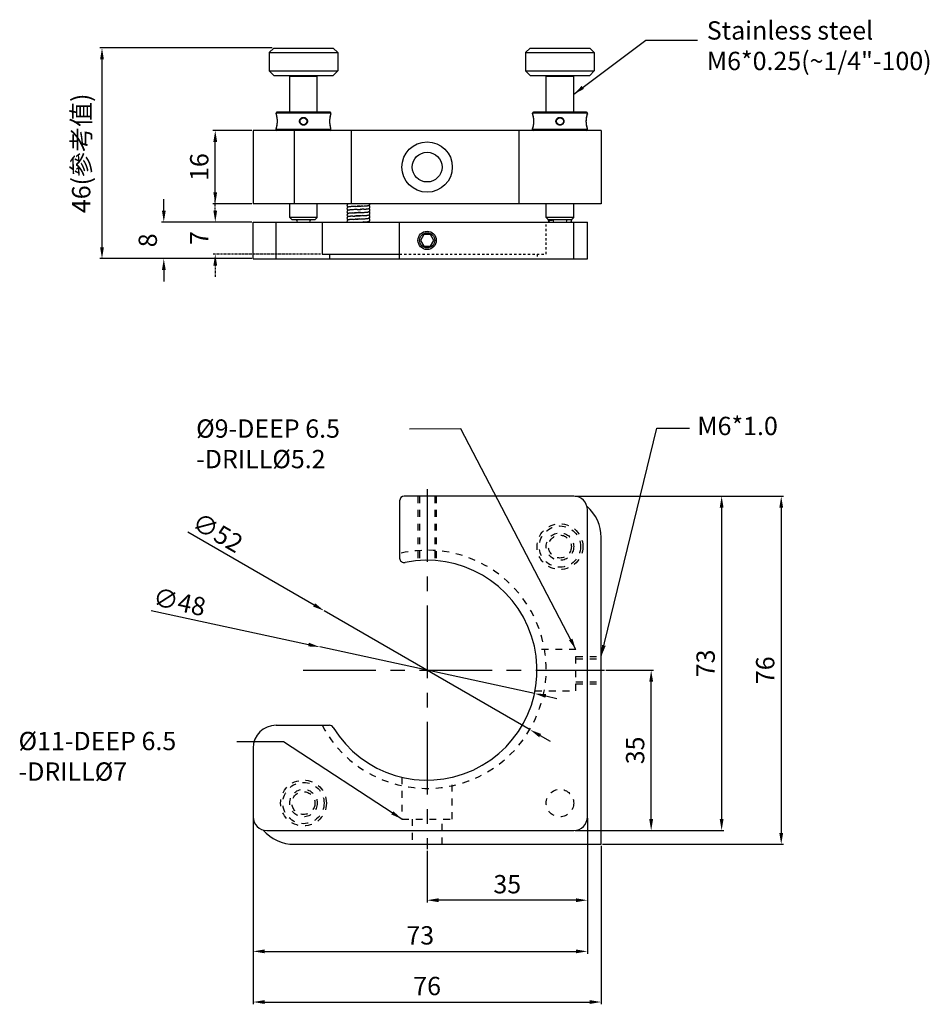
# Model space of a CAD drawing. Units: millimetres. Extents: x 2209 to 4913, y 347 to 849.
import ezdxf

# ---------------------------------------------------------------- set-up
doc = ezdxf.new("R2010")
doc.units = ezdxf.units.MM
doc.linetypes.add('CENTER', pattern=[50.8, 31.75, -6.35, 6.35, -6.35])
doc.linetypes.add('HIDDEN', pattern=[0.2, 0.1, -0.1])
for name, color, linetype in [('02___PRT_ALL_AXES', 7, 'Continuous'), ('DEFAULT_2', 8, 'HIDDEN'), ('圖層1', 1, 'CENTER')]:
    doc.layers.add(name, color=color, linetype=linetype)
doc.styles.get("Standard").update_dxf_attribs({"font": 'simplex.shx', "height": 4, "bigfont": 'chineset.shx'})
doc.dimstyles.new('ISO-25', dxfattribs={"dimtxt": 2.5, "dimasz": 2.5, "dimexe": 1.25, "dimexo": 0.625, "dimtad": 1, "dimtxsty": 'Standard', "dimcen": 2.5, "dimadec": 0, "dimazin": 0, "dimtfac": 1, "dimtmove": 0, "dimatfit": 3, "dimfxl": 0, "dimarcsym": 0})
doc.dimstyles.get("Standard").update_dxf_attribs({"dimtxt": 3, "dimasz": 2.5, "dimexe": 0.5, "dimexo": 0.3, "dimgap": 1.5, "dimtad": 1, "dimdec": 1, "dimdsep": 46, "dimtxsty": 'Standard', "dimcen": 0, "dimclrd": 7, "dimclre": 1, "dimclrt": 7, "dimadec": 0, "dimazin": 0, "dimtp": 0.01, "dimtm": 0.01, "dimtfac": 1, "dimtdec": 1, "dimtofl": 0, "dimtmove": 0, "dimatfit": 3, "dimfxl": 0, "dimtolj": 1, "dimarcsym": 0})

# ---------------------------------------------------------------- blocks, each defined once
blk = doc.blocks.new('*D2')
at = {"color": 1, "lineweight": -2}
for p, q in [((4123.41, 538.19), (4114.94, 538.19)), ((4123.4, 522.19), (4114.94, 522.19))]:
    blk.add_line(p, q, dxfattribs=at)
at = {"color": 7, "lineweight": -2}
blk.add_line((4115.44, 524.69), (4115.44, 535.69), dxfattribs=at)
at = {"color": 7}
for points in [[(4115.02, 535.69), (4115.85, 535.69), (4115.44, 538.19)], [(4115.02, 524.69), (4115.85, 524.69), (4115.44, 522.19)]]:
    blk.add_solid(points, dxfattribs=at)
at = {"layer": 'Defpoints', "color": 0}
for p in [(4115.44, 538.19), (4123.71, 538.19), (4123.7, 522.19)]:
    blk.add_point(p, dxfattribs=at)
at = {"color": 7, "insert": (4111.94, 530.19), "char_height": 4, "attachment_point": 5, "rotation": 90}
blk.add_mtext('\\A1;16', dxfattribs=at)
blk = doc.blocks.new('*D3')
at = {"color": 7, "lineweight": -2}
for p, q in [((4104.2, 520.69), (4104.2, 523.19)), ((4104.2, 507.69), (4104.2, 505.19))]:
    blk.add_line(p, q, dxfattribs=at)
at = {"color": 1, "lineweight": -2}
for p, q in [((4123.4, 518.19), (4103.7, 518.19)), ((4123.4, 510.19), (4103.7, 510.19))]:
    blk.add_line(p, q, dxfattribs=at)
at = {"color": 7}
for points in [[(4103.79, 520.69), (4104.62, 520.69), (4104.2, 518.19)], [(4103.79, 507.69), (4104.62, 507.69), (4104.2, 510.19)]]:
    blk.add_solid(points, dxfattribs=at)
at = {"layer": 'Defpoints', "color": 0}
for p in [(4123.7, 518.19), (4104.2, 510.19), (4123.7, 510.19)]:
    blk.add_point(p, dxfattribs=at)
at = {"color": 7, "insert": (4100.7, 514.19), "char_height": 4, "attachment_point": 5, "rotation": 90}
blk.add_mtext('\\A1;8', dxfattribs=at)
blk = doc.blocks.new('*D4')
at = {"color": 1, "lineweight": -2}
for p, q in [((4127.9, 556.19), (4090.2, 556.19)), ((4123.4, 510.19), (4090.2, 510.19))]:
    blk.add_line(p, q, dxfattribs=at)
at = {"color": 7, "lineweight": -2}
blk.add_line((4090.7, 553.69), (4090.7, 512.69), dxfattribs=at)
at = {"color": 7}
for points in [[(4090.29, 553.69), (4091.12, 553.69), (4090.7, 556.19)], [(4090.29, 512.69), (4091.12, 512.69), (4090.7, 510.19)]]:
    blk.add_solid(points, dxfattribs=at)
at = {"layer": 'Defpoints', "color": 0}
for p in [(4128.2, 556.19), (4090.7, 510.19), (4123.7, 510.19)]:
    blk.add_point(p, dxfattribs=at)
at = {"color": 7, "insert": (4086.16, 533.19), "char_height": 4, "attachment_point": 5, "rotation": 90}
blk.add_mtext('\\A1;46(參考值)', dxfattribs=at)
blk = doc.blocks.new('*D6')
at = {"color": 0, "lineweight": -2}
for p, q in [((4101.42, 433.38), (4135.81, 425.93)), ((4185.16, 415.24), (4138.25, 425.4)), ((4187.6, 414.71), (4190.05, 414.18))]:
    blk.add_line(p, q, dxfattribs=at)
at = {"color": 0}
for points in [[(4135.89, 426.34), (4135.72, 425.53), (4138.25, 425.4)], [(4187.69, 415.12), (4187.52, 414.31), (4185.16, 415.24)]]:
    blk.add_solid(points, dxfattribs=at)
at = {"layer": 'Defpoints', "color": 0}
for p in [(4138.25, 425.4), (4185.16, 415.24)]:
    blk.add_point(p, dxfattribs=at)
at = {"color": 0, "insert": (4107.52, 434.74), "char_height": 4, "attachment_point": 5, "rotation": 347.7796}
blk.add_mtext('∅48', dxfattribs=at)
blk = doc.blocks.new('*D5')
at = {"color": 0, "lineweight": -2}
for p, q in [((4109.48, 450.51), (4137.03, 434.58)), ((4184.22, 407.31), (4139.19, 433.33)), ((4186.38, 406.06), (4188.54, 404.81))]:
    blk.add_line(p, q, dxfattribs=at)
at = {"color": 0}
for points in [[(4137.24, 434.95), (4136.82, 434.22), (4139.19, 433.33)], [(4186.59, 406.42), (4186.17, 405.7), (4184.22, 407.31)]]:
    blk.add_solid(points, dxfattribs=at)
at = {"layer": 'Defpoints', "color": 0}
for p in [(4139.19, 433.33), (4184.22, 407.31)]:
    blk.add_point(p, dxfattribs=at)
at = {"color": 0, "insert": (4115.71, 449.94), "char_height": 4, "attachment_point": 5, "rotation": 329.9734}
blk.add_mtext('∅52', dxfattribs=at)
blk = doc.blocks.new('*D7')
at = {"color": 1, "lineweight": -2}
for p, q in [((4200.75, 420.32), (4211.13, 420.32)), ((4194, 385.32), (4211.13, 385.32))]:
    blk.add_line(p, q, dxfattribs=at)
at = {"color": 7, "lineweight": -2}
blk.add_line((4210.63, 387.82), (4210.63, 417.82), dxfattribs=at)
at = {"color": 7}
for points in [[(4210.21, 417.82), (4211.05, 417.82), (4210.63, 420.32)], [(4210.21, 387.82), (4211.05, 387.82), (4210.63, 385.32)]]:
    blk.add_solid(points, dxfattribs=at)
at = {"layer": 'Defpoints', "color": 0}
for p in [(4200.45, 420.32), (4210.63, 420.32), (4193.7, 385.32)]:
    blk.add_point(p, dxfattribs=at)
at = {"color": 7, "insert": (4207.13, 402.82), "char_height": 4, "attachment_point": 5, "rotation": 90}
blk.add_mtext('\\A1;35', dxfattribs=at)
blk = doc.blocks.new('*D8')
at = {"color": 1, "lineweight": -2}
for p, q in [((4194, 458.32), (4226.52, 458.32)), ((4194.3, 385.32), (4226.52, 385.32))]:
    blk.add_line(p, q, dxfattribs=at)
at = {"color": 7, "lineweight": -2}
blk.add_line((4226.02, 455.82), (4226.02, 387.82), dxfattribs=at)
at = {"color": 7}
for points in [[(4225.6, 455.82), (4226.43, 455.82), (4226.02, 458.32)], [(4225.6, 387.82), (4226.43, 387.82), (4226.02, 385.32)]]:
    blk.add_solid(points, dxfattribs=at)
at = {"layer": 'Defpoints', "color": 0}
for p in [(4193.7, 458.32), (4194, 385.32), (4226.02, 385.32)]:
    blk.add_point(p, dxfattribs=at)
at = {"color": 7, "insert": (4222.52, 421.82), "char_height": 4, "attachment_point": 5, "rotation": 90}
blk.add_mtext('\\A1;73', dxfattribs=at)
blk = doc.blocks.new('*D9')
at = {"color": 1, "lineweight": -2}
for p, q in [((4194, 458.32), (4239.53, 458.32)), ((4200, 382.32), (4239.53, 382.32))]:
    blk.add_line(p, q, dxfattribs=at)
at = {"color": 7, "lineweight": -2}
blk.add_line((4239.03, 455.82), (4239.03, 384.82), dxfattribs=at)
at = {"color": 7}
for points in [[(4238.61, 455.82), (4239.44, 455.82), (4239.03, 458.32)], [(4238.61, 384.82), (4239.44, 384.82), (4239.03, 382.32)]]:
    blk.add_solid(points, dxfattribs=at)
at = {"layer": 'Defpoints', "color": 0}
for p in [(4193.7, 458.32), (4199.7, 382.32), (4239.03, 382.32)]:
    blk.add_point(p, dxfattribs=at)
at = {"color": 7, "insert": (4235.53, 420.32), "char_height": 4, "attachment_point": 5, "rotation": 90}
blk.add_mtext('\\A1;76', dxfattribs=at)
blk = doc.blocks.new('*D10')
at = {"color": 1, "lineweight": -2}
for p, q in [((4196.7, 388.02), (4196.7, 369.61)), ((4161.7, 380.93), (4161.7, 369.61))]:
    blk.add_line(p, q, dxfattribs=at)
at = {"color": 7, "lineweight": -2}
blk.add_line((4194.2, 370.11), (4164.2, 370.11), dxfattribs=at)
at = {"color": 7}
for points in [[(4164.2, 370.53), (4164.2, 369.69), (4161.7, 370.11)], [(4194.2, 370.53), (4194.2, 369.69), (4196.7, 370.11)]]:
    blk.add_solid(points, dxfattribs=at)
at = {"layer": 'Defpoints', "color": 0}
for p in [(4196.7, 388.32), (4161.7, 381.23), (4161.7, 370.11)]:
    blk.add_point(p, dxfattribs=at)
at = {"color": 7, "insert": (4179.2, 373.61), "char_height": 4, "attachment_point": 5}
blk.add_mtext('\\A1;35', dxfattribs=at)
blk = doc.blocks.new('*D11')
at = {"color": 1, "lineweight": -2}
for p, q in [((4123.7, 388.02), (4123.7, 358.44)), ((4196.7, 388.02), (4196.7, 358.44))]:
    blk.add_line(p, q, dxfattribs=at)
at = {"color": 7, "lineweight": -2}
blk.add_line((4126.2, 358.94), (4194.2, 358.94), dxfattribs=at)
at = {"color": 7}
for points in [[(4126.2, 359.36), (4126.2, 358.53), (4123.7, 358.94)], [(4194.2, 359.36), (4194.2, 358.53), (4196.7, 358.94)]]:
    blk.add_solid(points, dxfattribs=at)
at = {"layer": 'Defpoints', "color": 0}
for p in [(4123.7, 388.32), (4196.7, 388.32), (4196.7, 358.94)]:
    blk.add_point(p, dxfattribs=at)
at = {"color": 7, "insert": (4160.2, 362.44), "char_height": 4, "attachment_point": 5}
blk.add_mtext('\\A1;73', dxfattribs=at)
blk = doc.blocks.new('*D12')
at = {"color": 1, "lineweight": -2}
for p, q in [((4123.7, 388.02), (4123.7, 347.38)), ((4199.7, 382.02), (4199.7, 347.38))]:
    blk.add_line(p, q, dxfattribs=at)
at = {"color": 7, "lineweight": -2}
blk.add_line((4126.2, 347.88), (4197.2, 347.88), dxfattribs=at)
at = {"color": 7}
for points in [[(4126.2, 348.3), (4126.2, 347.47), (4123.7, 347.88)], [(4197.2, 348.3), (4197.2, 347.47), (4199.7, 347.88)]]:
    blk.add_solid(points, dxfattribs=at)
at = {"layer": 'Defpoints', "color": 0}
for p in [(4123.7, 388.32), (4199.7, 382.32), (4199.7, 347.88)]:
    blk.add_point(p, dxfattribs=at)
at = {"color": 7, "insert": (4161.7, 351.38), "char_height": 4, "attachment_point": 5}
blk.add_mtext('\\A1;76', dxfattribs=at)
blk = doc.blocks.new('*D13')
at = {"layer": 'DEFAULT_2', "color": 7, "lineweight": -2}
for p, q in [((4115.44, 520.69), (4115.44, 523.19)), ((4115.44, 508.69), (4115.44, 506.19))]:
    blk.add_line(p, q, dxfattribs=at)
at = {"layer": 'DEFAULT_2', "color": 1, "lineweight": -2}
for p, q in [((4123.4, 518.19), (4114.94, 518.19)), ((4138.45, 511.19), (4114.94, 511.19))]:
    blk.add_line(p, q, dxfattribs=at)
at = {"layer": 'DEFAULT_2', "color": 7}
for points in [[(4115.02, 520.69), (4115.85, 520.69), (4115.44, 518.19)], [(4115.02, 508.69), (4115.85, 508.69), (4115.44, 511.19)]]:
    blk.add_solid(points, dxfattribs=at)
at = {"layer": 'Defpoints', "color": 0}
for p in [(4123.7, 518.19), (4115.44, 511.19), (4138.75, 511.19)]:
    blk.add_point(p, dxfattribs=at)
at = {"layer": 'DEFAULT_2', "color": 7, "insert": (4111.94, 514.69), "char_height": 4, "attachment_point": 5, "rotation": 90}
blk.add_mtext('\\A1;7', dxfattribs=at)

msp = doc.modelspace()

# ---------------------------------------------------------------- linework, layer by layer
at = {"color": 7, "linetype": 'Continuous'}
for p, q in [((4128.205, 556.185), (4127.205, 555.185)), ((4127.205, 555.185), (4142.205, 555.185)), ((4128.205, 556.185), (4141.205, 556.185)), ((4141.205, 556.185), (4142.205, 555.185)), ((4184.205, 556.185), (4183.205, 555.185)), ((4183.205, 555.185), (4198.205, 555.185)), ((4184.205, 556.185), (4197.205, 556.185)), ((4197.205, 556.185), (4198.205, 555.185)), ((4127.205, 551.185), (4142.205, 551.185)), ((4128.205, 550.185), (4127.205, 551.185)), ((4141.205, 550.185), (4142.205, 551.185)), ((4184.205, 550.185), (4183.205, 551.185)), ((4183.205, 551.185), (4198.205, 551.185)), ((4197.205, 550.185), (4198.205, 551.185)), ((4128.205, 550.185), (4141.205, 550.185)), ((4131.905, 550.185), (4131.705, 549.985)), ((4137.705, 549.985), (4131.705, 549.985)), ((4137.505, 550.185), (4137.705, 549.985)), ((4184.205, 550.185), (4197.205, 550.185)), ((4187.905, 550.185), (4187.705, 549.985)), ((4193.705, 549.985), (4187.705, 549.985)), ((4193.505, 550.185), (4193.705, 549.985)), ((4140.705, 541.985), (4128.705, 541.985)), ((4128.705, 541.777), (4128.709, 541.749)), ((4140.505, 542.185), (4128.905, 542.185)), ((4140.705, 541.777), (4140.701, 541.749)), ((4196.705, 541.985), (4184.705, 541.985)), ((4184.705, 541.777), (4184.709, 541.749)), ((4196.505, 542.185), (4184.905, 542.185)), ((4196.705, 541.777), (4196.701, 541.749)), ((4128.709, 541.749), (4128.718, 541.716)), ((4128.718, 541.716), (4128.745, 541.618)), ((4128.745, 541.619), (4128.785, 541.461)), ((4128.785, 541.462), (4128.832, 541.251)), ((4128.831, 541.253), (4128.877, 540.999)), ((4128.876, 541.003), (4128.913, 540.72)), ((4128.913, 540.725), (4128.935, 540.429)), ((4128.935, 540.433), (4128.941, 540.185)), ((4128.945, 540.185), (4128.941, 540.185)), ((4140.465, 540.185), (4140.469, 540.185)), ((4140.469, 540.185), (4140.474, 540.43)), ((4140.474, 540.43), (4140.497, 540.723)), ((4140.475, 540.431), (4140.475, 540.432)), ((4140.496, 540.722), (4140.533, 541.002)), ((4140.533, 541.001), (4140.578, 541.252)), ((4140.578, 541.252), (4140.624, 541.462)), ((4140.624, 541.461), (4140.664, 541.619)), ((4140.664, 541.618), (4140.691, 541.716)), ((4140.691, 541.716), (4140.701, 541.749)), ((4184.709, 541.749), (4184.718, 541.716)), ((4184.718, 541.716), (4184.745, 541.618)), ((4184.745, 541.619), (4184.785, 541.461)), ((4184.785, 541.462), (4184.832, 541.251)), ((4184.831, 541.253), (4184.877, 540.999)), ((4184.876, 541.003), (4184.913, 540.72)), ((4184.913, 540.725), (4184.935, 540.429)), ((4184.935, 540.433), (4184.941, 540.185)), ((4184.945, 540.185), (4184.941, 540.185)), ((4196.465, 540.185), (4196.469, 540.185)), ((4196.469, 540.185), (4196.474, 540.43)), ((4196.474, 540.43), (4196.497, 540.723)), ((4196.475, 540.431), (4196.475, 540.432)), ((4196.496, 540.722), (4196.533, 541.002)), ((4196.578, 541.252), (4196.624, 541.461)), ((4196.624, 541.461), (4196.664, 541.619)), ((4196.664, 541.618), (4196.691, 541.716)), ((4196.691, 541.716), (4196.701, 541.749)), ((4199.705, 538.185), (4123.705, 538.185)), ((4123.705, 538.185), (4123.705, 522.185)), ((4128.705, 538.594), (4128.709, 538.621)), ((4140.705, 538.385), (4128.705, 538.385)), ((4128.718, 538.655), (4128.709, 538.621)), ((4128.745, 538.752), (4128.718, 538.655)), ((4132.705, 538.185), (4132.705, 522.185)), ((4140.701, 538.621), (4140.691, 538.654)), ((4140.705, 538.594), (4140.701, 538.621)), ((4145.091, 538.185), (4145.091, 522.185)), ((4181.705, 538.185), (4181.705, 522.185)), ((4184.705, 538.594), (4184.709, 538.621)), ((4196.705, 538.385), (4184.705, 538.385)), ((4196.701, 538.621), (4196.691, 538.654)), ((4196.705, 538.594), (4196.701, 538.621)), ((4199.705, 538.185), (4199.705, 522.185)), ((4199.705, 522.185), (4123.705, 522.185)), ((4145.625, 521.576), (4145.427, 521.564)), ((4145.654, 520.878), (4145.465, 520.867)), ((4145.913, 521.593), (4145.625, 521.576)), ((4145.939, 520.894), (4145.654, 520.878)), ((4146.243, 521.611), (4145.852, 521.59)), ((4146.271, 520.912), (4145.869, 520.891)), ((4146.437, 520.921), (4146.238, 520.911)), ((4147.045, 521.653), (4146.408, 521.62)), ((4146.422, 520.921), (4147.134, 520.958)), ((4147.225, 520.962), (4147.076, 520.954)), ((4147.134, 520.958), (4147.46, 520.975)), ((4147.641, 521.685), (4147.196, 521.661)), ((4147.337, 520.269), (4147.665, 520.287)), ((4147.759, 520.992), (4147.368, 520.97)), ((4147.617, 521.684), (4147.94, 521.703)), ((4147.896, 521.001), (4147.637, 520.985)), ((4147.655, 520.286), (4147.966, 520.305)), ((4148.667, 521.761), (4148.731, 521.769)), ((4148.678, 520.363), (4148.738, 520.37)), ((4148.681, 521.063), (4148.74, 521.07)), ((4123.705, 518.185), (4142.433, 518.185)), ((4123.705, 510.185), (4123.705, 518.185)), ((4128.705, 510.185), (4128.705, 518.185)), ((4137.705, 519.185), (4131.705, 519.185)), ((4132.205, 518.685), (4131.705, 519.185)), ((4137.205, 518.685), (4132.205, 518.685)), ((4137.205, 518.685), (4137.705, 519.185)), ((4144.736, 518.708), (4144.675, 518.701)), ((4144.745, 519.409), (4144.681, 519.402)), ((4145.396, 520.162), (4145.774, 520.185)), ((4145.49, 519.468), (4145.769, 519.485)), ((4145.639, 518.777), (4145.507, 518.769)), ((4145.639, 518.777), (4146.032, 518.8)), ((4145.655, 519.478), (4145.918, 519.494)), ((4145.689, 520.18), (4146.045, 520.2)), ((4146.169, 519.507), (4145.812, 519.487)), ((4146.172, 520.207), (4145.846, 520.189)), ((4146.226, 518.81), (4145.922, 518.794)), ((4146.076, 519.502), (4146.417, 519.52)), ((4147.008, 518.851), (4146.383, 518.818)), ((4147.163, 518.859), (4147.565, 518.881)), ((4147.166, 519.559), (4147.526, 519.579)), ((4147.69, 519.588), (4147.391, 519.571)), ((4147.494, 518.877), (4147.776, 518.893)), ((4147.637, 518.185), (4147.76, 518.192)), ((4147.901, 518.201), (4147.638, 518.185)), ((4147.679, 519.588), (4147.982, 519.606)), ((4147.776, 518.893), (4147.94, 518.903)), ((4148.663, 518.961), (4148.728, 518.969)), ((4148.67, 518.262), (4148.731, 518.269)), ((4148.671, 519.662), (4148.733, 519.669)), ((4155.705, 518.185), (4196.705, 518.185)), ((4188.205, 518.685), (4187.705, 519.185)), ((4193.705, 519.185), (4187.705, 519.185)), ((4193.205, 518.685), (4188.205, 518.685)), ((4188.241, 518.685), (4188.252, 518.658)), ((4188.739, 518.534), (4188.677, 518.526)), ((4193.163, 518.651), (4193.139, 518.685)), ((4193.205, 518.685), (4193.705, 519.185)), ((4193.705, 510.185), (4193.705, 518.185)), ((4196.705, 510.185), (4196.705, 518.185)), ((4160.983, 515.435), (4160.261, 514.185)), ((4160.261, 514.185), (4160.983, 512.935)), ((4162.426, 515.435), (4160.983, 515.435)), ((4163.148, 514.185), (4162.426, 515.435)), ((4162.426, 512.935), (4163.148, 514.185)), ((4160.983, 512.935), (4162.426, 512.935)), ((4123.705, 510.185), (4196.705, 510.185)), ((4193.705, 458.323), (4156.705, 458.323)), ((4155.705, 457.323), (4155.705, 444.818)), ((4196.705, 388.323), (4196.705, 455.323)), ((4199.705, 382.323), (4199.705, 449.323)), ((4128.705, 408.323), (4140.351, 408.323)), ((4123.705, 403.323), (4123.705, 388.323)), ((4126.705, 385.323), (4193.705, 385.323)), ((4132.705, 382.323), (4199.705, 382.323))]:
    msp.add_line(p, q, dxfattribs=at)
for p, q in [((4138.749, 518.185), (4138.749, 511.185)), ((4155.705, 510.185), (4155.705, 518.185)), ((4138.749, 511.185), (4155.705, 511.185)), ((4140.351, 511.185), (4140.351, 510.185))]:
    msp.add_line(p, q)
for points in [[(4128.941, 540.185), (4128.935, 539.941), (4128.913, 539.65), (4128.877, 539.371), (4128.832, 539.12), (4128.785, 538.91), (4128.745, 538.752)], [(4140.691, 538.655), (4140.664, 538.752), (4140.624, 538.909), (4140.578, 539.118), (4140.533, 539.369), (4140.497, 539.647), (4140.475, 539.938), (4140.469, 540.185)], [(4184.941, 540.185), (4184.935, 539.941), (4184.913, 539.65), (4184.877, 539.371), (4184.832, 539.12), (4184.785, 538.91), (4184.745, 538.752)], [(4196.691, 538.654), (4196.664, 538.752), (4196.624, 538.909), (4196.578, 539.118), (4196.533, 539.369), (4196.497, 539.647), (4196.475, 539.938), (4196.469, 540.185)], [(4196.533, 541.001), (4196.578, 541.252), (4196.624, 541.462)], [(4184.745, 538.752), (4184.718, 538.655), (4184.709, 538.621)], [(4144.577, 522.185), (4144.563, 522.183), (4144.52, 522.173), (4144.477, 522.161), (4144.429, 522.143), (4144.37, 522.111), (4144.306, 522.059), (4144.25, 521.983), (4144.213, 521.887), (4144.205, 521.81)], [(4144.205, 521.81), (4144.214, 521.728), (4144.253, 521.632), (4144.31, 521.558), (4144.375, 521.506), (4144.435, 521.474), (4144.474, 521.46)], [(4144.722, 521.507), (4144.663, 521.499), (4144.61, 521.491), (4144.562, 521.483), (4144.518, 521.473), (4144.473, 521.46), (4144.424, 521.441), (4144.365, 521.408), (4144.302, 521.354), (4144.248, 521.28), (4144.213, 521.186), (4144.205, 521.11)], [(4144.205, 521.11), (4144.214, 521.03), (4144.251, 520.935), (4144.307, 520.861), (4144.371, 520.808), (4144.431, 520.776), (4144.475, 520.76)], [(4144.7, 520.804), (4144.638, 520.795), (4144.584, 520.787), (4144.536, 520.777), (4144.49, 520.765), (4144.439, 520.748), (4144.377, 520.716), (4144.308, 520.661), (4144.249, 520.581), (4144.212, 520.483), (4144.205, 520.41)], [(4144.205, 520.41), (4144.214, 520.33), (4144.251, 520.234), (4144.307, 520.16), (4144.372, 520.108), (4144.432, 520.076), (4144.474, 520.06)], [(4144.414, 522.185), (4144.434, 522.175), (4144.474, 522.16)], [(4145.063, 520.839), (4144.953, 520.83), (4144.856, 520.821), (4144.772, 520.812), (4144.7, 520.804)], [(4145.006, 521.534), (4144.942, 521.529), (4144.862, 521.521), (4144.788, 521.514), (4144.722, 521.507)], [(4145.427, 521.564), (4145.272, 521.554), (4145.124, 521.544), (4145.006, 521.534)], [(4145.465, 520.867), (4145.321, 520.857), (4145.186, 520.848), (4145.063, 520.839)], [(4146.143, 521.606), (4146.626, 521.631), (4147.313, 521.667)], [(4146.19, 520.208), (4146.829, 520.242), (4147.398, 520.272)], [(4147.896, 521.001), (4148.025, 521.009), (4148.146, 521.017), (4148.257, 521.025), (4148.36, 521.033), (4148.453, 521.04), (4148.538, 521.048), (4148.613, 521.055), (4148.681, 521.063)], [(4147.94, 521.703), (4148.076, 521.712), (4148.202, 521.721), (4148.316, 521.729), (4148.419, 521.737), (4148.512, 521.745), (4148.594, 521.753), (4148.667, 521.761)], [(4147.966, 520.305), (4148.103, 520.314), (4148.229, 520.323), (4148.343, 520.331), (4148.443, 520.339), (4148.531, 520.347), (4148.609, 520.355), (4148.678, 520.363)], [(4148.731, 521.769), (4148.787, 521.777), (4148.836, 521.786), (4148.882, 521.795), (4148.926, 521.807), (4148.974, 521.824), (4149.034, 521.856), (4149.1, 521.908), (4149.158, 521.985), (4149.196, 522.083), (4149.205, 522.16)], [(4148.738, 520.37), (4148.792, 520.378), (4148.839, 520.386), (4148.883, 520.395), (4148.927, 520.407), (4148.975, 520.425), (4149.035, 520.456), (4149.102, 520.51), (4149.16, 520.587), (4149.196, 520.684), (4149.205, 520.76)], [(4148.74, 521.07), (4148.793, 521.078), (4148.84, 521.086), (4148.884, 521.096), (4148.927, 521.107), (4148.975, 521.125), (4149.036, 521.157), (4149.102, 521.21), (4149.16, 521.288), (4149.197, 521.385), (4149.205, 521.46)], [(4149.205, 521.46), (4149.196, 521.539), (4149.158, 521.636), (4149.102, 521.71), (4149.037, 521.763), (4148.976, 521.795), (4148.935, 521.81)], [(4149.205, 520.76), (4149.196, 520.837), (4149.159, 520.934), (4149.103, 521.009), (4149.038, 521.063), (4148.978, 521.094), (4148.935, 521.11)], [(4149.205, 520.06), (4149.196, 520.137), (4149.159, 520.234), (4149.103, 520.309), (4149.038, 520.362), (4148.978, 520.394), (4148.935, 520.41)], [(4144.689, 520.103), (4144.628, 520.094), (4144.575, 520.085), (4144.527, 520.075), (4144.48, 520.062), (4144.429, 520.043), (4144.369, 520.011), (4144.304, 519.957), (4144.249, 519.882), (4144.213, 519.787), (4144.205, 519.71)], [(4144.205, 519.71), (4144.214, 519.63), (4144.251, 519.535), (4144.307, 519.461), (4144.371, 519.408), (4144.431, 519.376), (4144.474, 519.36)], [(4144.681, 519.402), (4144.625, 519.394), (4144.575, 519.385), (4144.528, 519.375), (4144.483, 519.363), (4144.433, 519.345), (4144.373, 519.313), (4144.308, 519.261), (4144.251, 519.186), (4144.214, 519.089), (4144.205, 519.01)], [(4144.205, 519.01), (4144.214, 518.932), (4144.25, 518.837), (4144.304, 518.763), (4144.368, 518.71), (4144.428, 518.678), (4144.474, 518.66)], [(4144.675, 518.701), (4144.621, 518.693), (4144.572, 518.684), (4144.526, 518.675), (4144.482, 518.663), (4144.432, 518.645), (4144.371, 518.612), (4144.304, 518.557), (4144.247, 518.478), (4144.212, 518.381), (4144.205, 518.31)], [(4144.205, 518.31), (4144.213, 518.236), (4144.232, 518.185)], [(4145.396, 520.162), (4145.264, 520.154), (4145.141, 520.145), (4145.03, 520.136), (4144.929, 520.128), (4144.838, 520.119), (4144.759, 520.111), (4144.689, 520.103)], [(4145.507, 518.769), (4145.382, 518.761), (4145.266, 518.754), (4145.157, 518.746), (4145.057, 518.738), (4144.965, 518.731), (4144.881, 518.723), (4144.805, 518.716), (4144.736, 518.708)], [(4145.49, 519.468), (4145.346, 519.459), (4145.216, 519.45), (4145.099, 519.442), (4144.994, 519.433), (4144.901, 519.425), (4144.818, 519.417), (4144.745, 519.409)], [(4147.119, 520.257), (4146.663, 520.233), (4146.045, 520.2)], [(4147.234, 519.563), (4146.719, 519.536), (4146.169, 519.507)], [(4146.177, 518.808), (4146.65, 518.832), (4147.3, 518.866)], [(4146.417, 519.52), (4146.787, 519.54), (4146.978, 519.549)], [(4147.901, 518.201), (4148.024, 518.209), (4148.14, 518.216), (4148.248, 518.224), (4148.348, 518.232), (4148.441, 518.239), (4148.525, 518.247), (4148.601, 518.254), (4148.67, 518.262)], [(4147.94, 518.903), (4148.072, 518.912), (4148.195, 518.92), (4148.308, 518.928), (4148.411, 518.937), (4148.504, 518.945), (4148.588, 518.953), (4148.663, 518.961)], [(4147.982, 519.606), (4148.11, 519.614), (4148.228, 519.623), (4148.335, 519.631), (4148.433, 519.638), (4148.521, 519.646), (4148.6, 519.654), (4148.671, 519.662)], [(4148.728, 518.969), (4148.786, 518.977), (4148.837, 518.986), (4148.884, 518.996)], [(4148.731, 518.269), (4148.786, 518.277), (4148.834, 518.285), (4148.879, 518.295), (4148.923, 518.306), (4148.972, 518.323), (4149.033, 518.355), (4149.102, 518.41), (4149.161, 518.489), (4149.197, 518.586), (4149.205, 518.66)], [(4148.733, 519.669), (4148.788, 519.677), (4148.838, 519.686), (4148.883, 519.696), (4148.928, 519.708), (4148.977, 519.726), (4149.037, 519.757), (4149.103, 519.811), (4149.159, 519.886), (4149.196, 519.982), (4149.205, 520.06)], [(4148.884, 518.996), (4148.93, 519.008), (4148.979, 519.026), (4149.039, 519.058), (4149.103, 519.111), (4149.159, 519.185), (4149.196, 519.281), (4149.205, 519.36)], [(4149.205, 519.36), (4149.196, 519.436), (4149.16, 519.532), (4149.104, 519.608), (4149.039, 519.662), (4148.98, 519.694), (4148.935, 519.71)], [(4149.205, 518.66), (4149.199, 518.724), (4149.169, 518.815), (4149.12, 518.891), (4149.059, 518.948), (4148.999, 518.985), (4148.949, 519.006), (4148.935, 519.01)], [(4149.121, 518.185), (4149.106, 518.206), (4149.039, 518.262), (4148.978, 518.295), (4148.935, 518.31)], [(4188.677, 518.526), (4188.623, 518.518), (4188.574, 518.51), (4188.529, 518.5), (4188.485, 518.489), (4188.435, 518.471), (4188.374, 518.439), (4188.306, 518.384), (4188.248, 518.305), (4188.212, 518.207), (4188.21, 518.185)], [(4188.252, 518.658), (4188.309, 518.583), (4188.374, 518.531), (4188.434, 518.5), (4188.475, 518.485)], [(4189.217, 518.575), (4189.16, 518.571), (4189.059, 518.564), (4188.967, 518.556), (4188.883, 518.549), (4188.807, 518.541), (4188.739, 518.534)], [(4193.04, 518.185), (4193.101, 518.234), (4193.16, 518.313), (4193.197, 518.41), (4193.205, 518.485)], [(4193.205, 518.485), (4193.197, 518.556), (4193.163, 518.651)]]:
    msp.add_lwpolyline(points, dxfattribs=at)
for centre in [(4134.705, 540.185), (4190.705, 540.185)]:
    msp.add_circle(centre, 0.75, dxfattribs=at)
for centre, radius, start, end in [((4128.905, 541.985), 0.2, 90, 180), ((4140.505, 541.985), 0.2, 0, 90), ((4184.905, 541.985), 0.2, 90, 180), ((4196.505, 541.985), 0.2, 0, 90), ((4128.905, 538.385), 0.2, 180, 270), ((4140.505, 538.385), 0.2, 270, 0), ((4184.905, 538.385), 0.2, 180, 270), ((4196.505, 538.385), 0.2, 270, 0), ((4156.705, 457.323), 1, 90, 180), ((4193.705, 455.323), 3, 0, 90), ((4190.705, 449.323), 9, 0, 49.10024), ((4161.705, 420.323), 24, 211.33225, 101.53696), ((4156.705, 444.818), 1, 180, 281.53696), ((4128.705, 403.323), 5, 90, 180), ((4140.351, 407.323), 1, 31.33225, 90), ((4126.705, 388.323), 3, 180, 270), ((4193.705, 388.323), 3, 270, 0), ((4132.705, 391.323), 9, 220.89976, 270)]:
    msp.add_arc(centre, radius, start, end, dxfattribs=at)
for points, start_tangent, end_tangent in [([(4128.705, 541.777), (4128.706, 541.772), (4128.711, 541.755)], (0.2855306, -0.9583696), (0.2799124, -0.9600256)), ([(4140.698, 541.754), (4140.703, 541.772)], (0.2797646, 0.9600686), (0.2837201, 0.9589072)), ([(4140.703, 541.772), (4140.705, 541.777)], (0.2837201, 0.9589072), (0.2856632, 0.9583301)), ([(4184.705, 541.777), (4184.706, 541.772), (4184.711, 541.755)], (0.2855306, -0.9583696), (0.2799124, -0.9600256)), ([(4196.698, 541.754), (4196.703, 541.772)], (0.2797646, 0.9600686), (0.2837201, 0.9589072)), ([(4196.703, 541.772), (4196.705, 541.777)], (0.2837201, 0.9589072), (0.2856632, 0.9583301)), ([(4128.711, 541.755), (4128.712, 541.75)], (0.2799124, -0.9600256), (0.2794656, -0.9601557)), ([(4128.712, 541.75), (4128.72, 541.722)], (0.2794656, -0.9601557), (0.2758883, -0.9611897)), ([(4128.72, 541.722), (4128.726, 541.704)], (0.2758883, -0.9611897), (0.2729549, -0.9620268)), ([(4128.726, 541.704), (4128.735, 541.671)], (0.2729549, -0.9620268), (0.2677208, -0.9634965)), ([(4128.735, 541.671), (4128.755, 541.599), (4128.777, 541.51), (4128.801, 541.413), (4128.823, 541.314), (4128.844, 541.213), (4128.863, 541.108), (4128.881, 540.998), (4128.898, 540.882), (4128.913, 540.759), (4128.925, 540.634), (4128.934, 540.512), (4128.94, 540.397), (4128.944, 540.287), (4128.945, 540.186)], (0.2677208, -0.9634965), (-0.0002111, -1)), ([(4128.945, 540.186), (4128.944, 540.085), (4128.941, 539.98), (4128.935, 539.868), (4128.926, 539.749), (4128.914, 539.624), (4128.899, 539.499), (4128.882, 539.38), (4128.864, 539.269), (4128.845, 539.164), (4128.824, 539.063), (4128.802, 538.965), (4128.779, 538.868), (4128.757, 538.779), (4128.737, 538.705)], (0.0004432, -0.9999999), (-0.2668135, -0.9637482)), ([(4134.705, 539.335), (4134.512, 539.357), (4134.327, 539.42), (4134.162, 539.523), (4134.025, 539.659), (4133.924, 539.821), (4133.861, 540), (4133.84, 540.187), (4133.862, 540.374), (4133.925, 540.552), (4134.027, 540.713), (4134.165, 540.849), (4134.33, 540.951), (4134.514, 541.014), (4134.705, 541.035)], (-1, 0.0002145), (1, 0.0001536)), ([(4134.705, 541.035), (4134.898, 541.014), (4135.082, 540.95), (4135.246, 540.847), (4135.383, 540.712), (4135.485, 540.55), (4135.548, 540.372), (4135.569, 540.185), (4135.548, 539.998), (4135.485, 539.82), (4135.383, 539.659), (4135.246, 539.523), (4135.082, 539.42), (4134.898, 539.357), (4134.705, 539.335)], (1, -0.0002134), (-1, -0.0001665)), ([(4140.465, 540.186), (4140.466, 540.285), (4140.469, 540.39), (4140.474, 540.502), (4140.483, 540.621), (4140.495, 540.746), (4140.51, 540.872), (4140.527, 540.991), (4140.545, 541.102), (4140.565, 541.207), (4140.585, 541.309), (4140.607, 541.407), (4140.63, 541.503), (4140.653, 541.592), (4140.673, 541.666)], (-0.0002485, 1), (0.2669793, 0.9637023)), ([(4140.674, 538.7), (4140.654, 538.773), (4140.632, 538.861), (4140.608, 538.958), (4140.586, 539.057), (4140.566, 539.159), (4140.546, 539.263), (4140.528, 539.373), (4140.511, 539.49), (4140.496, 539.613), (4140.484, 539.738), (4140.475, 539.859), (4140.469, 539.975), (4140.466, 540.083), (4140.465, 540.186)], (-0.2676261, 0.9635228), (0.0004016, 0.9999999)), ([(4140.673, 541.666), (4140.688, 541.72)], (0.2669793, 0.9637023), (0.2755067, 0.9612991)), ([(4140.688, 541.72), (4140.698, 541.754)], (0.2755067, 0.9612991), (0.2797646, 0.9600686)), ([(4184.711, 541.755), (4184.712, 541.75)], (0.2799124, -0.9600256), (0.2794656, -0.9601557)), ([(4184.712, 541.75), (4184.72, 541.722)], (0.2794656, -0.9601557), (0.2758883, -0.9611897)), ([(4184.72, 541.722), (4184.726, 541.704)], (0.2758883, -0.9611897), (0.2729549, -0.9620268)), ([(4184.726, 541.704), (4184.735, 541.671)], (0.2729549, -0.9620268), (0.2677208, -0.9634965)), ([(4184.735, 541.671), (4184.755, 541.599), (4184.777, 541.51), (4184.801, 541.413), (4184.823, 541.314), (4184.844, 541.213), (4184.863, 541.108), (4184.881, 540.998), (4184.898, 540.882), (4184.913, 540.759), (4184.925, 540.634), (4184.934, 540.512), (4184.94, 540.397), (4184.944, 540.287), (4184.945, 540.186)], (0.2677208, -0.9634965), (-0.0002111, -1)), ([(4184.945, 540.186), (4184.944, 540.085), (4184.941, 539.98), (4184.935, 539.868), (4184.926, 539.749), (4184.914, 539.624), (4184.899, 539.499), (4184.882, 539.38), (4184.864, 539.269), (4184.845, 539.164), (4184.824, 539.063), (4184.802, 538.965), (4184.779, 538.868), (4184.757, 538.779), (4184.737, 538.705)], (0.0004432, -0.9999999), (-0.2668135, -0.9637482)), ([(4190.705, 539.335), (4190.512, 539.357), (4190.327, 539.42), (4190.162, 539.523), (4190.025, 539.659), (4189.924, 539.821), (4189.861, 540), (4189.84, 540.187), (4189.862, 540.374), (4189.925, 540.552), (4190.027, 540.713), (4190.165, 540.849), (4190.33, 540.951), (4190.514, 541.014), (4190.705, 541.035)], (-1, 0.0002145), (1, 0.0001536)), ([(4190.705, 541.035), (4190.898, 541.014), (4191.082, 540.95), (4191.246, 540.847), (4191.383, 540.712), (4191.485, 540.55), (4191.548, 540.372), (4191.569, 540.185), (4191.548, 539.998), (4191.485, 539.82), (4191.383, 539.659), (4191.246, 539.523), (4191.082, 539.42), (4190.898, 539.357), (4190.705, 539.335)], (1, -0.0002134), (-1, -0.0001665)), ([(4196.465, 540.186), (4196.466, 540.285), (4196.469, 540.39), (4196.474, 540.502), (4196.483, 540.621), (4196.495, 540.746), (4196.51, 540.872), (4196.527, 540.991), (4196.545, 541.102), (4196.565, 541.207), (4196.585, 541.309), (4196.607, 541.407), (4196.63, 541.503), (4196.653, 541.592), (4196.673, 541.666)], (-0.0002485, 1), (0.2669793, 0.9637023)), ([(4196.674, 538.7), (4196.654, 538.773), (4196.632, 538.861), (4196.608, 538.958), (4196.586, 539.057), (4196.566, 539.159), (4196.546, 539.263), (4196.528, 539.373), (4196.511, 539.49), (4196.496, 539.613), (4196.484, 539.738), (4196.475, 539.859), (4196.469, 539.975), (4196.466, 540.083), (4196.465, 540.186)], (-0.2676261, 0.9635228), (0.0004016, 0.9999999)), ([(4196.673, 541.666), (4196.688, 541.72)], (0.2669793, 0.9637023), (0.2755067, 0.9612991)), ([(4196.688, 541.72), (4196.698, 541.754)], (0.2755067, 0.9612991), (0.2797646, 0.9600686)), ([(4128.706, 538.599), (4128.705, 538.594)], (-0.2835776, -0.9589493), (-0.2853772, -0.9584153)), ([(4128.711, 538.617), (4128.706, 538.599)], (-0.2797913, -0.9600609), (-0.2835776, -0.9589493)), ([(4128.721, 538.651), (4128.711, 538.617)], (-0.2754146, -0.9613255), (-0.2797913, -0.9600609)), ([(4128.737, 538.705), (4128.721, 538.651)], (-0.2668135, -0.9637482), (-0.2754146, -0.9613255)), ([(4140.684, 538.667), (4140.674, 538.7)], (-0.2729565, 0.9620264), (-0.2676261, 0.9635228)), ([(4140.689, 538.648), (4140.684, 538.667)], (-0.2758447, 0.9612022), (-0.2729565, 0.9620264)), ([(4140.697, 538.62), (4140.689, 538.648)], (-0.2794601, 0.9601573), (-0.2758447, 0.9612022)), ([(4140.698, 538.616), (4140.697, 538.62)], (-0.2798916, 0.9600316), (-0.2794601, 0.9601573)), ([(4140.705, 538.594), (4140.703, 538.599), (4140.698, 538.616)], (-0.2856413, 0.9583366), (-0.2798916, 0.9600316)), ([(4184.706, 538.599), (4184.705, 538.594)], (-0.2835776, -0.9589493), (-0.2853772, -0.9584153)), ([(4184.711, 538.617), (4184.706, 538.599)], (-0.2797913, -0.9600609), (-0.2835776, -0.9589493)), ([(4184.721, 538.651), (4184.711, 538.617)], (-0.2754146, -0.9613255), (-0.2797913, -0.9600609)), ([(4184.737, 538.705), (4184.721, 538.651)], (-0.2668135, -0.9637482), (-0.2754146, -0.9613255)), ([(4196.684, 538.667), (4196.674, 538.7)], (-0.2729565, 0.9620264), (-0.2676261, 0.9635228)), ([(4196.689, 538.648), (4196.684, 538.667)], (-0.2758447, 0.9612022), (-0.2729565, 0.9620264)), ([(4196.697, 538.62), (4196.689, 538.648)], (-0.2794601, 0.9601573), (-0.2758447, 0.9612022)), ([(4196.698, 538.616), (4196.697, 538.62)], (-0.2798916, 0.9600316), (-0.2794601, 0.9601573)), ([(4196.705, 538.594), (4196.703, 538.599), (4196.698, 538.616)], (-0.2856413, 0.9583366), (-0.2798916, 0.9600316))]:
    msp.add_spline(points, degree=3, dxfattribs=dict(at, start_tangent=start_tangent, end_tangent=end_tangent))
at = {"layer": '02___PRT_ALL_AXES', "color": 7, "linetype": 'Continuous'}
for p, q in [((4127.205, 555.185), (4127.205, 551.185)), ((4142.205, 555.185), (4142.205, 551.185)), ((4183.205, 555.185), (4183.205, 551.185)), ((4198.205, 555.185), (4198.205, 551.185)), ((4131.705, 542.185), (4131.705, 549.985)), ((4137.705, 542.185), (4137.705, 549.985)), ((4187.705, 542.185), (4187.705, 549.985)), ((4193.705, 542.185), (4193.705, 549.985)), ((4128.705, 541.777), (4128.705, 541.985)), ((4140.705, 541.777), (4140.705, 541.985)), ((4184.705, 541.777), (4184.705, 541.985)), ((4196.705, 541.777), (4196.705, 541.985)), ((4128.705, 538.385), (4128.705, 538.594)), ((4140.705, 538.385), (4140.705, 538.594)), ((4184.705, 538.385), (4184.705, 538.594)), ((4196.705, 538.385), (4196.705, 538.594)), ((4131.705, 519.185), (4131.705, 522.185)), ((4137.705, 519.185), (4137.705, 522.185)), ((4187.705, 519.185), (4187.705, 522.185)), ((4193.705, 519.185), (4193.705, 522.185)), ((4142.433, 518.185), (4155.705, 518.185))]:
    msp.add_line(p, q, dxfattribs=at)
for centre, radius in [((4161.705, 530.185), 5.5), ((4161.705, 530.185), 3.25), ((4161.705, 514.185), 2), ((4161.705, 514.185), 1.65)]:
    msp.add_circle(centre, radius, dxfattribs=at)
for centre, radius, start, end in [((4134.705, 518.685), 1.5, 180, 199.59783), ((4134.705, 518.685), 1.5, 340.40217, 0), ((4190.705, 520.185), 3, 205.73735, 216.89933), ((4190.705, 518.685), 1.5, 180, 199.59783), ((4190.705, 518.685), 1.5, 340.40217, 0), ((4190.705, 520.185), 3, 326.38214, 334.26265)]:
    msp.add_arc(centre, radius, start, end, dxfattribs=at)
at = {"layer": 'DEFAULT_2', "ltscale": 5}
for p, q in [((4187.705, 511.185), (4187.705, 518.185)), ((4155.705, 511.185), (4187.705, 511.185)), ((4185.705, 511.185), (4185.705, 510.185))]:
    msp.add_line(p, q, dxfattribs=at)
at = {"layer": 'DEFAULT_2', "ltscale": 15}
for p, q in [((4159.705, 458.323), (4159.705, 444.323)), ((4160.055, 458.323), (4160.055, 444.323)), ((4163.355, 458.323), (4163.355, 444.323)), ((4163.705, 458.323), (4163.705, 444.323)), ((4194.205, 424.823), (4185.279, 424.823)), ((4194.205, 415.823), (4194.205, 424.823)), ((4194.205, 423.323), (4199.705, 423.323)), ((4194.205, 422.823), (4199.705, 422.823)), ((4194.205, 417.823), (4199.705, 417.823)), ((4194.205, 417.323), (4199.705, 417.323)), ((4185.279, 415.823), (4194.205, 415.823)), ((4156.205, 396.962), (4156.205, 387.823)), ((4167.205, 387.823), (4167.205, 396.962)), ((4156.205, 387.823), (4167.205, 387.823)), ((4158.455, 387.823), (4158.455, 382.323)), ((4164.955, 382.323), (4164.955, 387.823))]:
    msp.add_line(p, q, dxfattribs=at)
for centre, radius in [((4190.705, 447.323), 5), ((4190.705, 447.323), 4.5), ((4190.705, 447.323), 3), ((4190.705, 447.323), 2.5), ((4134.705, 391.323), 5), ((4134.705, 391.323), 4.5), ((4134.705, 391.323), 3), ((4134.705, 391.323), 2.5), ((4190.705, 391.323), 3)]:
    msp.add_circle(centre, radius, dxfattribs=at)
msp.add_arc((4161.705, 420.531), 26, 208.00431, 103.34236, dxfattribs=at)
at = {"layer": '圖層1', "ltscale": 0.5}
for p, q in [((4161.705, 459.835), (4161.705, 381.228)), ((4134.623, 420.323), (4200.45, 420.323))]:
    msp.add_line(p, q, dxfattribs=at)

# ---------------------------------------------------------------- texts
at = {"char_height": 4, "width": 142.27151, "attachment_point": 1}
for s, insert in [('Stainless steel\\PM6*0.25(~1/4"-100)', (4222.778, 562.024)), ('%%c9-DEEP 6.5\\P-DRILL%%c5.2', (4111.259, 475.096)), ('M6*1.0', (4220.702, 475.665)), ('%%c11-DEEP 6.5\\P-DRILL%%c7', (4072.48, 406.872))]:
    msp.add_mtext(s, dxfattribs=dict(at, insert=insert))

# ---------------------------------------------------------------- dimensions: what is measured, and where the dimension line sits
dim = msp.add_linear_dim(base=(4090.703, 510.185), p1=(4128.205, 556.185), p2=(4123.705, 510.185), angle=90, dimstyle='Standard', override={"dimpost": '(參考值)'})
dim.commit()
dim.dimension.update_dxf_attribs({"geometry": '*D4', "text_midpoint": (4086.156, 533.185)})
for base, p1, p2, picture, middle in [((4115.436, 538.185), (4123.705, 522.185), (4123.705, 538.185), '*D2', (4111.936, 530.185)), ((4104.202, 510.185), (4123.705, 518.185), (4123.705, 510.185), '*D3', (4100.702, 514.185)), ((4226.016, 385.323), (4193.705, 458.323), (4194.005, 385.323), '*D8', (4222.516, 421.823)), ((4239.028, 382.323), (4193.705, 458.323), (4199.705, 382.323), '*D9', (4235.528, 420.323)), ((4210.63, 420.323), (4193.705, 385.323), (4200.45, 420.323), '*D7', (4207.13, 402.823))]:
    dim = msp.add_linear_dim(base=base, p1=p1, p2=p2, angle=90, dimstyle='Standard')
    dim.commit()
    dim.dimension.update_dxf_attribs({"geometry": picture, "text_midpoint": middle})
for p1, p2, picture, middle in [((4184.215, 407.313), (4139.194, 433.334), '*D5', (4114.392, 447.668)), ((4185.161, 415.243), (4138.248, 425.403), '*D6', (4106.965, 432.179))]:
    dim = msp.add_diameter_dim_2p(p1=p1, p2=p2, dimstyle='ISO-25')
    dim.commit()
    dim.dimension.update_dxf_attribs({"geometry": picture, "text_midpoint": middle, "dimtype": 163})
for base, p1, p2, picture, middle in [((4196.705, 358.944), (4123.705, 388.323), (4196.705, 388.323), '*D11', (4160.205, 362.444)), ((4199.705, 347.885), (4123.705, 388.323), (4199.705, 382.323), '*D12', (4161.705, 351.385)), ((4161.705, 370.111), (4196.705, 388.323), (4161.705, 381.228), '*D10', (4179.205, 373.611))]:
    dim = msp.add_linear_dim(base=base, p1=p1, p2=p2, dimstyle='Standard')
    dim.commit()
    dim.dimension.update_dxf_attribs({"geometry": picture, "text_midpoint": middle})
at = {"layer": 'DEFAULT_2'}
dim = msp.add_linear_dim(base=(4115.436, 511.185), p1=(4123.705, 518.185), p2=(4138.749, 511.185), angle=90, dimstyle='Standard', dxfattribs=at)
dim.commit()
dim.dimension.update_dxf_attribs({"geometry": '*D13', "text_midpoint": (4111.936, 514.685)})

# ---------------------------------------------------------------- leaders
for points in [[(4193.705, 546.085), (4209.481, 557.9), (4220.773, 557.9)], [(4194.205, 424.823), (4169.098, 473.003), (4157.889, 472.967)], [(4199.705, 423.323), (4211.84, 473.168), (4219.001, 473.168)], [(4156.205, 387.823), (4130.308, 404.709), (4120.144, 404.709)]]:
    msp.add_leader(points, dimstyle='Standard', override={"dimgap": 2, "dimtad": 0})

doc.saveas('drawing.dxf')
